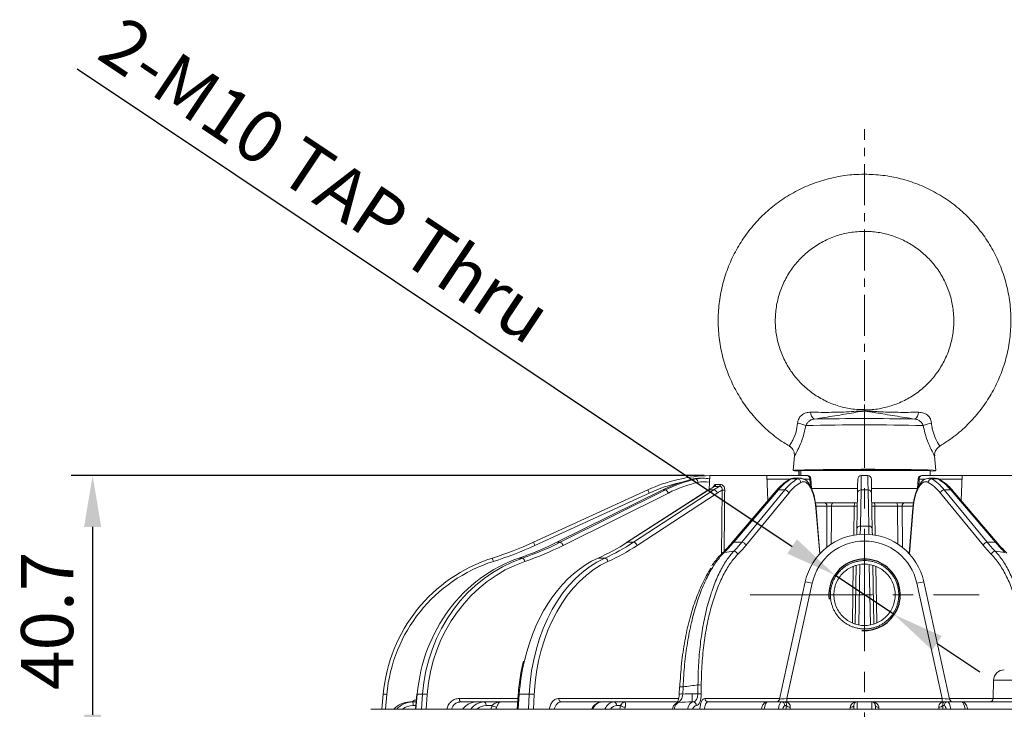
# Model space of a CAD drawing. Units: millimetres. Extents: x -2 to 1187, y -13 to 828.
# Drawn here: x 498 to 636, y 367 to 463 of the extents above; entities that cross this region are included whole.
import ezdxf

# ---------------------------------------------------------------- set-up
doc = ezdxf.new("R2010")
doc.units = ezdxf.units.MM
doc.header["$LTSCALE"] = 0.9
doc.linetypes.add('CENTER', pattern=[10.16, 6.35, -1.27, 1.27, -1.27])
doc.linetypes.add('CENTER2', pattern=[28.575, 19.05, -3.175, 3.175, -3.175])
doc.layers.add('1_Center', color=1, linetype='CENTER2', lineweight=18)
doc.layers.add('4_Thin', color=6, linetype='Continuous')
doc.layers.add('6_Dim', color=7, linetype='Continuous')
doc.styles.get("Standard").update_dxf_attribs({"font": 'txt', "width": 0.95, "height": 7.3})
doc.dimstyles.new('ISO-25', dxfattribs={"dimtxt": 2.5, "dimasz": 2.5, "dimexe": 1.25, "dimexo": 2, "dimtad": 1, "dimdec": 4, "dimdsep": 46, "dimtxsty": 'Standard', "dimcen": 0, "dimadec": 3, "dimazin": 2, "dimtfac": 1, "dimtdec": 4, "dimtmove": 0, "dimatfit": 3, "dimfxl": 1, "dimarcsym": 0})

# ---------------------------------------------------------------- blocks, each defined once
blk = doc.blocks.new('*D282')
at = {"layer": '6_Dim', "color": 132, "lineweight": -2}
for p, q in [((506.38, 456.57), (606.54, 389.7)), ((620.84, 380.15), (612.53, 385.7)), ((626.83, 376.15), (632.82, 372.16))]:
    blk.add_line(p, q, dxfattribs=at)
at = {"layer": '6_Dim', "color": 132}
for points in [[(607.21, 390.7), (605.87, 388.7), (612.53, 385.7)], [(627.5, 377.15), (626.17, 375.16), (620.84, 380.15)]]:
    blk.add_solid(points, dxfattribs=at)
at = {"layer": 'Defpoints', "color": 0}
for p in [(612.53, 385.7), (620.84, 380.15)]:
    blk.add_point(p, dxfattribs=at)
at = {"layer": '6_Dim', "color": 0, "insert": (540.69, 440.21), "char_height": 7.3, "attachment_point": 5, "rotation": 326.2728}
blk.add_mtext('2-M10 TAP Thru', dxfattribs=at)
blk = doc.blocks.new('*D286')
at = {"layer": '6_Dim', "color": 132, "lineweight": -2}
for p, q in [((594.21, 399.63), (505.57, 399.63)), ((508.57, 392.43), (508.57, 366.13)), ((571.65, 358.93), (505.57, 358.93))]:
    blk.add_line(p, q, dxfattribs=at)
at = {"layer": '6_Dim', "color": 132}
for points in [[(507.37, 392.43), (509.77, 392.43), (508.57, 399.63)], [(507.37, 366.13), (509.77, 366.13), (508.57, 358.93)]]:
    blk.add_solid(points, dxfattribs=at)
at = {"layer": 'Defpoints', "color": 0}
for p in [(599.01, 399.63), (508.57, 358.93), (576.45, 358.93)]:
    blk.add_point(p, dxfattribs=at)
at = {"layer": '6_Dim', "color": 0, "insert": (503.14, 379.28), "char_height": 7.3, "attachment_point": 5, "rotation": 90}
blk.add_mtext('40.7', dxfattribs=at)
blk = doc.blocks.new('*D293')
at = {"layer": '6_Dim', "color": 132, "lineweight": -2}
for p, q in [((637.53, 382.93), (784.97, 382.93)), ((781.97, 285.93), (781.97, 375.73)), ((744.33, 278.73), (784.97, 278.73))]:
    blk.add_line(p, q, dxfattribs=at)
at = {"layer": '6_Dim', "color": 132}
for points in [[(780.77, 375.73), (783.17, 375.73), (781.97, 382.93)], [(780.77, 285.93), (783.17, 285.93), (781.97, 278.73)]]:
    blk.add_solid(points, dxfattribs=at)
at = {"layer": 'Defpoints', "color": 0}
for p in [(632.73, 382.93), (781.97, 382.93), (739.53, 278.73)]:
    blk.add_point(p, dxfattribs=at)
at = {"layer": '6_Dim', "color": 0, "insert": (776.54, 330.83), "char_height": 7.3, "attachment_point": 5, "rotation": 90}
blk.add_mtext('104.2', dxfattribs=at)

msp = doc.modelspace()

# ---------------------------------------------------------------- linework, layer by layer
at = {"color": 7, "linetype": 'Continuous', "lineweight": 15}
for p, q in [((606.867, 402.396), (606.686, 400.328)), ((626.686, 400.328), (626.505, 402.397)), ((607.486, 400.327), (607.486, 399.627)), ((607.486, 400.327), (607.529, 400.327)), ((607.529, 400.327), (607.529, 399.627)), ((607.779, 400.327), (607.529, 400.327)), ((607.779, 400.327), (607.779, 399.627)), ((607.779, 400.327), (625.886, 400.327)), ((625.886, 399.627), (625.886, 400.327)), ((593.068, 399.15), (592.714, 399.15)), ((594.025, 399.259), (593.671, 399.259)), ((595.005, 399.627), (594.937, 397.67)), ((595.005, 399.627), (603.012, 399.627)), ((603.135, 396.112), (603.012, 399.627)), ((603.012, 399.627), (608.677, 399.627)), ((607.258, 399.15), (606.402, 399.15)), ((607.653, 399.259), (606.8, 399.259)), ((609.278, 397.81), (609.176, 399.165)), ((616.231, 399.627), (617.142, 399.627)), ((624.197, 399.165), (624.091, 397.752)), ((624.695, 399.627), (630.361, 399.627)), ((626.573, 399.259), (625.72, 399.259)), ((626.971, 399.15), (626.114, 399.15)), ((630.361, 399.627), (630.238, 396.112)), ((630.361, 399.627), (638.367, 399.627)), ((570.304, 390.285), (586.321, 397.627)), ((586.53, 397.181), (570.512, 389.84)), ((588.416, 397.621), (573.569, 390.279)), ((588.446, 397.627), (573.598, 390.285)), ((574.071, 390.285), (588.82, 397.627)), ((589.204, 397.181), (574.454, 389.84)), ((594.746, 397.593), (583.329, 390.251)), ((594.869, 397.627), (583.452, 390.285)), ((584.325, 390.285), (595.561, 397.627)), ((596.062, 397.181), (584.826, 389.84)), ((588.446, 397.627), (588.416, 397.621)), ((588.82, 397.627), (588.446, 397.627)), ((595.561, 397.627), (594.869, 397.627)), ((604.313, 397.496), (598.065, 390.155)), ((604.614, 397.627), (598.366, 390.285)), ((599.507, 390.285), (605.518, 397.627)), ((606.06, 397.181), (600.049, 389.84)), ((605.518, 397.627), (604.614, 397.627)), ((609.156, 397.827), (615.708, 397.827)), ((615.608, 392.105), (615.697, 397.181)), ((616.197, 397.627), (616.108, 392.551)), ((617.176, 397.627), (616.197, 397.627)), ((617.264, 392.551), (617.176, 397.627)), ((617.664, 397.827), (624.111, 397.827)), ((617.676, 397.181), (617.764, 392.105)), ((633.324, 389.84), (627.313, 397.181)), ((627.854, 397.627), (633.866, 390.285)), ((628.759, 397.627), (627.854, 397.627)), ((635.007, 390.285), (628.759, 397.627)), ((635.308, 390.155), (629.06, 397.496)), ((609.748, 395.827), (615.673, 395.827)), ((617.699, 395.827), (623.636, 395.827)), ((610.441, 388.694), (609.907, 395.082)), ((615.253, 395.341), (612.052, 395.341)), ((621.321, 395.341), (618.119, 395.341)), ((623.466, 395.082), (622.931, 388.694)), ((616.108, 392.551), (617.264, 392.551)), ((573.598, 390.285), (573.569, 390.279)), ((573.598, 390.285), (574.071, 390.285)), ((583.452, 390.285), (584.325, 390.285)), ((598.366, 390.285), (599.507, 390.285)), ((633.866, 390.285), (635.007, 390.285)), ((568.778, 388.069), (568.275, 388.069)), ((580.291, 388.069), (579.362, 388.069)), ((596.762, 388.768), (596.75, 388.756)), ((615.378, 378.888), (615.519, 386.995)), ((617.853, 386.995), (617.995, 378.888)), ((604.773, 368.32), (608.385, 384.752)), ((609.361, 384.555), (605.814, 368.419)), ((627.558, 368.419), (624.011, 384.555)), ((624.988, 384.752), (628.6, 368.32)), ((590.772, 370.042), (590.73, 369.023)), ((591.271, 370.047), (591.23, 369.029)), ((593.354, 369.065), (593.358, 370.31)), ((593.82, 370.292), (593.816, 369.047)), ((634.762, 370.967), (634.695, 368.414)), ((549.096, 366.896), (549.281, 369.012)), ((553.999, 369.012), (553.813, 366.896)), ((554.788, 369.012), (554.036, 369.012)), ((568.183, 369.006), (568.027, 366.896)), ((569.718, 369.012), (568.33, 369.012)), ((592.561, 369.065), (593.354, 369.065)), ((605.814, 368.419), (627.558, 368.419)), ((685.812, 366.896), (547.56, 366.896)), ((552.983, 367.927), (553.376, 367.927)), ((553.376, 367.927), (553.904, 367.927)), ((560.134, 367.927), (562.287, 367.927)), ((562.287, 367.927), (563.408, 367.927)), ((563.408, 367.927), (565.645, 367.927)), ((564.511, 367.436), (563.686, 367.436)), ((565.645, 367.927), (568.103, 367.927)), ((574.228, 367.927), (579.805, 367.927)), ((579.874, 367.927), (581.551, 367.927)), ((581.551, 367.927), (583.046, 367.927)), ((582.518, 367.436), (581.967, 367.436)), ((583.046, 367.927), (590.335, 367.927)), ((592.561, 367.927), (592.664, 367.927)), ((592.664, 367.927), (592.681, 367.927)), ((593.143, 367.436), (593.126, 367.436)), ((594.786, 367.927), (603.055, 367.927)), ((603.065, 367.927), (605.043, 367.927)), ((605.043, 367.927), (605.568, 367.927)), ((605.727, 367.436), (605.534, 367.436)), ((605.568, 367.927), (615.678, 367.927)), ((615.678, 367.927), (617.695, 367.927)), ((617.695, 367.927), (627.804, 367.927)), ((627.839, 367.436), (627.646, 367.436)), ((627.804, 367.927), (628.329, 367.927)), ((628.329, 367.927), (630.308, 367.927)), ((630.308, 367.927), (638.587, 367.927))]:
    msp.add_line(p, q, dxfattribs=at)
at = {"color": 8, "linetype": 'Continuous', "lineweight": 15}
for p, q in [((611.314, 400.327), (611.349, 400.338)), ((622.021, 400.339), (622.058, 400.327)), ((606.277, 399.136), (603.029, 399.136)), ((609.031, 399.136), (608.104, 399.136)), ((609.108, 398.105), (609.031, 399.136)), ((624.342, 399.136), (624.266, 398.124)), ((625.232, 399.136), (624.342, 399.136)), ((630.343, 399.136), (627.228, 399.136)), ((596.659, 388.627), (596.746, 397.599)), ((610.405, 388.655), (609.871, 395.049)), ((611.413, 395.336), (609.879, 395.336)), ((611.389, 389.565), (611.413, 395.336)), ((615.184, 391.224), (615.253, 395.341)), ((621.347, 389.954), (621.321, 395.341)), ((621.96, 395.336), (621.984, 389.565)), ((623.493, 395.336), (621.96, 395.336)), ((623.502, 395.049), (622.967, 388.655)), ((614.979, 378.996), (615.112, 386.914)), ((616.02, 387.095), (615.875, 378.789)), ((617.497, 378.789), (617.352, 387.095)), ((618.261, 386.914), (618.393, 378.996)), ((637.938, 370.967), (634.762, 370.967)), ((549.779, 368.978), (549.597, 366.896)), ((554.036, 369.012), (553.851, 366.896)), ((554.631, 366.896), (554.788, 369.012)), ((555.439, 368.978), (555.285, 366.896)), ((559.942, 368.419), (568.14, 368.419)), ((568.33, 369.012), (568.172, 366.896)), ((569.613, 366.896), (569.718, 369.012)), ((570.424, 368.978), (570.321, 366.896)), ((573.874, 368.419), (590.646, 368.419)), ((594.324, 368.419), (604.794, 368.419)), ((628.578, 368.419), (634.695, 368.419)), ((634.695, 368.414), (637.917, 368.414)), ((553.861, 367.436), (553.474, 367.436)), ((564.344, 366.896), (564.511, 367.436)), ((565.139, 367.191), (565.048, 366.896)), ((582.411, 366.896), (582.518, 367.436)), ((583.161, 367.191), (583.104, 366.896)), ((605.696, 366.896), (605.727, 367.436)), ((606.288, 367.191), (606.272, 366.896)), ((618.681, 367.191), (618.687, 366.896))]:
    msp.add_line(p, q, dxfattribs=at)
at = {"color": 7, "linetype": 'Continuous', "lineweight": 15, "flags": 128}
for points in [[(625.886, 400.259), (626.281, 400.278), (626.641, 400.311), (626.641, 400.344), (626.281, 400.377), (625.575, 400.407), (624.547, 400.435), (623.235, 400.459), (621.686, 400.479), (619.957, 400.492), (618.109, 400.5), (616.211, 400.502), (614.329, 400.497), (612.532, 400.486), (610.886, 400.47), (609.449, 400.448), (608.274, 400.422), (607.403, 400.392), (606.867, 400.361), (606.686, 400.327), (606.686, 400.327)], [(615.697, 397.181), (615.716, 398.26), (615.727, 398.916), (615.731, 399.136)], [(616.231, 399.627), (616.227, 399.402), (616.216, 398.731), (616.197, 397.627)], [(617.176, 397.627), (617.157, 398.731), (617.145, 399.402), (617.142, 399.627)], [(617.642, 399.136), (617.645, 398.916), (617.657, 398.26), (617.676, 397.181)], [(612.052, 395.341), (612.059, 395.436), (612.076, 395.528), (612.102, 395.612), (612.138, 395.686), (612.181, 395.746), (612.23, 395.791), (612.282, 395.818), (612.337, 395.827)], [(621.321, 395.341), (621.314, 395.436), (621.297, 395.528), (621.27, 395.612), (621.235, 395.686), (621.192, 395.746), (621.143, 395.791), (621.09, 395.818), (621.035, 395.827)], [(609.871, 395.049), (609.898, 395.066), (609.907, 395.081), (609.907, 395.082)], [(623.466, 395.082), (623.465, 395.081), (623.474, 395.066), (623.502, 395.049)], [(615.595, 391.357), (615.602, 391.714), (615.608, 392.105)], [(617.764, 392.105), (617.771, 391.714), (617.777, 391.357)], [(554.036, 369.012), (554.008, 369.013), (553.999, 369.012)], [(560.134, 367.927), (560.097, 367.937), (560.061, 367.965), (560.028, 368.01), (560, 368.071), (559.976, 368.145), (559.958, 368.23), (559.947, 368.322), (559.942, 368.419)], [(592.561, 369.065), (592.561, 368.84), (592.561, 368.625), (592.561, 368.429), (592.561, 368.257), (592.561, 368.117), (592.561, 368.013), (592.561, 367.949), (592.561, 367.927)], [(605.814, 368.419), (605.814, 368.322), (605.814, 368.23), (605.814, 368.145), (605.814, 368.071), (605.814, 368.01), (605.814, 367.965), (605.814, 367.937), (605.814, 367.927)], [(627.558, 368.419), (627.558, 368.322), (627.558, 368.23), (627.558, 368.145), (627.558, 368.071), (627.558, 368.01), (627.558, 367.965), (627.558, 367.937), (627.558, 367.927)], [(563.408, 367.927), (563.462, 367.918), (563.513, 367.89), (563.561, 367.845), (563.603, 367.784), (563.637, 367.71), (563.663, 367.625), (563.68, 367.533), (563.686, 367.436)], [(615.178, 367.436), (615.168, 367.388), (615.14, 367.342), (615.095, 367.299), (615.035, 367.262), (614.961, 367.232), (614.877, 367.209), (614.786, 367.195), (614.691, 367.191)], [(615.168, 366.896), (615.171, 367.059), (615.175, 367.266), (615.177, 367.393), (615.178, 367.436)], [(618.195, 367.436), (618.196, 367.393), (618.198, 367.266), (618.201, 367.059), (618.204, 366.896)], [(618.195, 367.436), (618.205, 367.388), (618.233, 367.342), (618.278, 367.299), (618.338, 367.262), (618.411, 367.232), (618.495, 367.209), (618.586, 367.195), (618.681, 367.191)]]:
    msp.add_lwpolyline(points, dxfattribs=at)
at = {"color": 8, "linetype": 'Continuous', "lineweight": 15, "flags": 128}
for points in [[(597.098, 397.594), (597.092, 396.994), (597.068, 394.596), (597.012, 389.027)], [(618.119, 395.341), (618.14, 394.134), (618.188, 391.224)], [(616.108, 392.551), (616.101, 392.117), (616.093, 391.556), (616.09, 391.407)], [(617.282, 391.407), (617.28, 391.556), (617.271, 392.117), (617.264, 392.551)], [(615.678, 367.927), (615.677, 367.876), (615.675, 367.724), (615.671, 367.475), (615.666, 367.139), (615.663, 366.896)], [(617.71, 366.896), (617.706, 367.139), (617.702, 367.475), (617.698, 367.724), (617.696, 367.876), (617.695, 367.927)]]:
    msp.add_lwpolyline(points, dxfattribs=at)
at = {"color": 7, "linetype": 'Continuous', "lineweight": 15}
for centre, radius, start, end in [((610.488, 408.581), 1.358, 183.74664, 230.32748), ((622.884, 408.581), 1.358, 309.6726, 356.25331), ((606.275, 401.297), 5.767, 67.65314, 79.63483), ((616.686, 42.752), 364.852, 88.8904, 91.1096), ((627.098, 401.297), 5.767, 100.36518, 112.34685), ((616.686, 36.712), 370.01, 88.72722, 91.27278), ((607.58, 406.062), 5.803, 261.14617, 269.07948), ((616.692, 258.737), 141.702, 87.84483, 92.16093), ((595.488, 377.627), 22, 91.25764, 114.62356), ((592.786, 398.655), 0.57, 1.46095, 60.24661), ((606.4, 398.736), 0.415, 89.72556, 118.60857), ((607.238, 398.627), 0.524, 4.71333, 87.74613), ((608.677, 399.127), 0.5, 4.27375, 90), ((608.591, 399.193), 0.443, 352.69926, 78.77554), ((616.231, 399.127), 0.5, 90, 179), ((617.142, 399.127), 0.5, 1, 90), ((624.695, 399.127), 0.5, 90, 175.72625), ((624.782, 399.193), 0.443, 101.22443, 187.30069), ((626.135, 398.627), 0.524, 92.25382, 175.28682), ((626.973, 398.736), 0.415, 61.39834, 90.27737), ((571.181, 390.28), 16.829, 24.20935, 25.88473), ((588.533, 396.992), 0.697, 15.76992, 65.67865), ((594.864, 397.407), 0.22, 88.56546, 122.28757), ((595.469, 397.019), 0.615, 15.31211, 81.3389), ((595.534, 398.389), 0.314, 300.0395, 359.43742), ((596.168, 398.357), 0.314, 310.22581, 5.29015), ((597.033, 405.053), 7.46, 267.79455, 270.50364), ((605.507, 397.062), 0.565, 12.19282, 88.88915), ((616.174, 397.149), 0.478, 87.25219, 176.19755), ((617.199, 397.149), 0.478, 3.80237, 92.74785), ((627.865, 397.062), 0.565, 91.11086, 167.80729), ((628.771, 397.242), 0.385, 41.35777, 91.77784), ((610.973, 395.393), 0.443, 352.6994, 78.77465), ((616.003, 395.456), 0.759, 150.69458, 188.75494), ((617.369, 395.456), 0.759, 351.24499, 29.30551), ((622.4, 395.393), 0.443, 101.2254, 187.30053), ((616.085, 392.073), 0.478, 87.25132, 176.19842), ((617.287, 392.073), 0.478, 3.80139, 92.74883), ((549.471, 435.739), 50, 287.56335, 294.62356), ((555.169, 382.942), 16.822, 24.20861, 25.8847), ((573.783, 389.65), 0.697, 15.76951, 65.67933), ((583.446, 390.067), 0.219, 88.44371, 122.40888), ((584.233, 389.677), 0.615, 15.31081, 81.34038), ((599.496, 389.72), 0.565, 12.19198, 88.88989), ((616.686, 382.927), 8.5, 12.3968, 167.6032), ((616.686, 382.945), 7.5, 12.3968, 167.6032), ((633.877, 389.72), 0.565, 91.10994, 167.80812), ((549.471, 435.747), 50.5, 287.56335, 294.62356), ((598.359, 388.469), 0.553, 9.82686, 88.45997), ((635.013, 388.469), 0.553, 91.53998, 170.17319), ((571.198, 367.095), 22, 107.56335, 175), ((571.198, 367.104), 21.5, 107.56335, 175), ((542.522, 380.706), 23.235, 17.26399, 18.47648), ((568.492, 387.517), 0.622, 7.83092, 62.66635), ((580.196, 387.516), 0.561, 8.73343, 80.30688), ((605.982, 370.336), 14.615, 76.63017, 80.53708), ((627.391, 370.336), 14.616, 99.46295, 103.36977), ((636.261, 370.927), 1.5, 90, 178.5), ((593.408, 365.513), 4.796, 85.07563, 90.59903), ((549.029, 361.834), 7.183, 84.00644, 87.98998), ((554.77, 362.572), 6.44, 84.03484, 89.84182), ((569.795, 363.401), 5.612, 83.56372, 90.78259), ((574.314, 368.362), 0.443, 172.69999, 258.77384), ((593.404, 364.272), 4.793, 85.07354, 90.60116), ((594.805, 368.408), 0.481, 178.77102, 267.6948), ((604.284, 368.427), 0.5, 270, 347.6032), ((629.088, 368.427), 0.5, 192.3968, 270), ((634.195, 368.427), 0.5, 270, 358.5), ((547.56, 366.396), 0.5, 90, 91.78137), ((552.774, 367.553), 0.709, 350.54315, 31.91481), ((565.287, 368.496), 1.314, 233.76959, 263.50231), ((581.506, 367.468), 0.462, 356.09695, 84.37321), ((583.168, 368.172), 0.982, 228.56619, 269.64409), ((592.644, 367.447), 0.481, 358.76923, 87.69692), ((592.662, 367.447), 0.481, 358.77003, 87.69658), ((605.039, 367.432), 0.495, 0.43624, 89.45275), ((606.218, 367.793), 0.606, 216.01895, 276.68505), ((615.678, 367.427), 0.5, 90, 179), ((617.695, 367.427), 0.5, 1, 90), ((627.155, 367.793), 0.606, 263.31498, 323.98103), ((628.334, 367.432), 0.495, 90.54717, 179.56389)]:
    msp.add_arc(centre, radius, start, end, dxfattribs=at)
at = {"color": 8, "linetype": 'Continuous', "lineweight": 15}
for centre, radius, start, end in [((595.488, 377.636), 21.5, 102.29993, 114.62356), ((609.019, 399.577), 0.441, 271.47509, 290.77526), ((624.353, 399.577), 0.441, 249.21159, 268.5322), ((604.601, 397.245), 0.382, 88.02986, 138.83438), ((598.353, 389.902), 0.383, 88.09625, 138.69083), ((635.018, 389.898), 0.388, 41.74321, 91.6058), ((597.034, 388.479), 0.397, 88.92266, 133.19155), ((591.043, 368.258), 1.804, 82.71322, 98.63679), ((568.276, 368.566), 0.45, 83.18799, 101.95157), ((591.001, 367.206), 1.838, 82.83596, 98.45946)]:
    msp.add_arc(centre, radius, start, end, dxfattribs=at)
at = {"color": 7, "linetype": 'Continuous', "lineweight": 15}
for centre, major_axis, ratio, start_param, end_param in [((596.784, 377.627), (0.978, 21.981), 0.9236112, 0.2497393, 0.4708402), ((597.419, 377.627), (-0.978, 21.981), 0.9236112, 0.1675835, 0.3886844), ((597.611, 377.636), (-0.978, 21.481), 0.9235986, 0.1666332, 0.3877341), ((593.641, 394.259), (0.205, 4.996), 0.9236519, 0.0378444, 0.2465058), ((594.055, 394.259), (-0.205, 4.996), 0.9236519, 6.0353102, 6.4540023), ((607.807, 377.627), (0.406, 21.999), 0.3825721, 0.2157247, 0.4368256), ((609.341, 377.627), (-0.406, 21.999), 0.3825721, 0.2015981, 0.422699), ((609.803, 377.636), (-0.406, 21.499), 0.3825669, 0.201434, 0.4225349), ((606.727, 394.259), (0.085, 5), 0.382589, 0.0065051, 0.2151665), ((607.726, 394.259), (-0.085, 5), 0.382589, 6.1924542, 6.2766802), ((608.187, 394.267), (-0.085, 4.5), 0.3825669, 4.8796945, 6.4846193), ((625.185, 394.267), (0.085, 4.5), 0.3825669, 6.0817513, 7.6866761), ((623.569, 377.636), (0.406, 21.499), 0.3825669, 5.8606504, 6.0817513), ((624.031, 377.627), (0.406, 21.999), 0.3825721, 5.8604863, 6.0815872), ((625.566, 377.627), (-0.406, 21.999), 0.3825721, 5.8463597, 6.0674606), ((601.109, 377.627), (0.531, 21.997), 0.7069011, 0.3898122, 0.4468091), ((602.284, 377.627), (-0.531, 21.997), 0.7069011, 0.3557186, 0.4127155), ((602.638, 377.636), (-0.53, 21.497), 0.7068915, 0.3630065, 0.4123196), ((554.658, 435.739), (2.297, 49.955), 0.923593, 3.4905772, 3.6138011), ((554.517, 435.739), (-2.297, 49.955), 0.923593, 3.4056848, 3.5289088), ((569.288, 435.739), (1.246, 49.992), 0.7068871, 3.4657478, 3.5889718), ((569.028, 435.739), (-1.246, 49.992), 0.7068871, 3.4305141, 3.5537381), ((591.134, 435.739), (0.954, 49.999), 0.3825645, 3.5049953, 3.5786546), ((590.794, 435.739), (-0.954, 49.999), 0.3825645, 3.4986816, 3.5640553), ((642.578, 435.739), (0.954, 49.999), 0.3825645, 2.71913, 2.7845038), ((642.239, 435.739), (-0.954, 49.999), 0.3825645, 2.7045307, 2.77819), ((554.708, 435.747), (-2.297, 50.455), 0.9235986, 3.4061028, 3.5293268), ((569.381, 435.747), (-1.246, 50.492), 0.7068915, 3.4306883, 3.5539123), ((527.638, 435.739), (175.487, -2.746), 0.2844914, 5.123433, 5.1317186), ((591.256, 435.747), (-0.954, 50.499), 0.3825669, 3.4987538, 3.5641275), ((642.116, 435.747), (0.954, 50.499), 0.3825669, 2.7190578, 2.7844315), ((705.734, 435.739), (175.487, 2.746), 0.2844914, 4.2930594, 4.301345), ((574.272, 367.095), (0.978, 21.981), 0.9236112, 0.3476162, 1.5246077), ((575.048, 367.095), (-0.978, 21.981), 0.9236112, 0.2654605, 1.442452), ((575.24, 367.104), (-0.978, 21.481), 0.9235986, 0.2645102, 1.4415017), ((583.804, 367.095), (0.531, 21.997), 0.7069011, 0.3235851, 1.2837273), ((585.238, 367.095), (-0.531, 21.997), 0.7069011, 0.2894915, 1.4664831), ((585.592, 367.104), (-0.53, 21.497), 0.7068915, 0.2890957, 1.4660872), ((527.638, 436.785), (183.127, -3.963), 0.3816357, 5.0755168, 5.0876935), ((593.029, 365.365), (9.68, -0.209), 0.3816357, 1.6274348, 1.7659695), ((592.649, 369.127), (-0.049, 1.2), 0.5861625, 3.1176826, 4.6361191), ((593.111, 369.136), (-0.039, 1.7), 0.4140352, 3.1321512, 4.6505877), ((605.82, 368.427), (1.047, 0.107), 0.0076871, 3.139058, 4.7061076), ((627.553, 368.427), (1.047, -0.107), 0.0076871, 4.7186703, 6.28572), ((552.974, 364.927), (0.222, 2.992), 0.9805789, 0.0725972, 0.9276932), ((553.385, 364.927), (-0.222, 2.992), 0.9805789, 6.2105882, 7.0656842), ((562.263, 364.927), (0.078, 2.999), 0.8312938, 0.0217511, 0.8768472), ((563.432, 364.927), (-0.078, 2.999), 0.8312938, 6.2614342, 7.1165302), ((593.029, 365.427), (9.221, -0.137), 0.2707084, 1.6256061, 1.8420651)]:
    msp.add_ellipse(centre, major_axis=major_axis, ratio=ratio, start_param=start_param, end_param=end_param, dxfattribs=at)
at = {"color": 8, "linetype": 'Continuous', "lineweight": 15}
for centre, major_axis, ratio, start_param, end_param in [((594.246, 394.267), (-0.205, 4.496), 0.9235986, 6.0582965, 6.4498185), ((607.726, 394.259), (-0.085, 5), 0.382589, 6.2766802, 6.4853416), ((625.647, 394.259), (0.085, 5), 0.382589, 6.0810291, 6.2779819), ((626.645, 394.259), (-0.085, 5), 0.382589, 6.0680188, 6.2766802), ((583.804, 367.095), (0.531, 21.997), 0.7069011, 1.2837273, 1.5005767), ((553.482, 364.936), (-0.221, 2.491), 0.9804888, 6.1963434, 6.8662418), ((563.71, 364.936), (-0.078, 2.499), 0.8312165, 6.2570936, 6.926992), ((579.838, 364.927), (0.052, 3), 0.5554527, 0.009716, 0.864812), ((581.588, 364.927), (-0.052, 3), 0.5554527, 6.2734693, 7.1285654), ((582.003, 364.936), (-0.052, 2.5), 0.555401, 6.2715279, 6.9414262), ((590.768, 365.427), (0.038, 2.5), 0.3826088, 0.2222418, 0.9487672), ((592.696, 365.427), (-0.038, 2.5), 0.3826088, 6.2774026, 7.2203871), ((593.158, 365.436), (-0.038, 2), 0.3825669, 6.2759579, 7.028643), ((603.022, 364.927), (0.044, 3), 0.1950491, 0.0028927, 0.8579887), ((605.086, 364.927), (-0.044, 3), 0.1950491, 6.2802926, 7.1353886), ((605.576, 364.936), (-0.044, 2.5), 0.1950309, 6.2797144, 6.9496128), ((627.796, 364.936), (0.044, 2.5), 0.1950309, 5.6167579, 6.2866562), ((628.287, 364.927), (0.044, 3), 0.1950491, 5.430982, 6.286078), ((630.351, 364.927), (-0.044, 3), 0.1950491, 5.4251966, 6.2802926)]:
    msp.add_ellipse(centre, major_axis=major_axis, ratio=ratio, start_param=start_param, end_param=end_param, dxfattribs=at)
at = {"color": 7, "linetype": 'Continuous', "lineweight": 15}
for points, knots in [([(616.686, 441.822), (616.19, 441.811), (614.846, 441.782), (612.667, 441.475), (610.202, 440.826), (607.835, 439.871), (605.605, 438.632), (603.546, 437.126), (601.689, 435.376), (600.064, 433.41), (598.694, 431.258), (597.602, 428.953), (596.804, 426.53), (596.312, 424.027), (596.134, 421.482), (596.273, 418.935), (596.726, 416.425), (597.487, 413.99), (598.544, 411.668), (599.881, 409.496), (601.474, 407.501), (603.312, 405.738), (604.888, 404.487), (605.895, 403.925), (606.161, 403.777)], [0, 0, 0, 0, 0.02793015, 0.07565852, 0.12340711, 0.17115565, 0.21890398, 0.2666524, 0.31440044, 0.36214839, 0.40989599, 0.4576435, 0.50539062, 0.55313794, 0.60088486, 0.6486316, 0.69637835, 0.74412505, 0.79187191, 0.83961888, 0.88736591, 0.93511319, 0.98286057, 1, 1, 1, 1]), ([(627.228, 403.755), (627.901, 404.186), (629.29, 405.075), (631.161, 406.741), (632.86, 408.642), (634.306, 410.744), (635.481, 413.008), (636.367, 415.401), (636.949, 417.884), (637.219, 420.421), (637.173, 422.971), (636.811, 425.496), (636.139, 427.957), (635.167, 430.316), (633.911, 432.536), (632.389, 434.583), (630.625, 436.426), (628.646, 438.037), (626.483, 439.389), (624.17, 440.465), (621.74, 441.24), (619.233, 441.73), (617.535, 441.791), (616.686, 441.822)], [0, 0, 0, 0, 0.0449624, 0.0927145, 0.1404663, 0.188218, 0.2359693, 0.2837205, 0.3314715, 0.3792224, 0.4269731, 0.4747237, 0.5224744, 0.570225, 0.6179759, 0.6657267, 0.7134778, 0.761229, 0.8089805, 0.8567323, 0.9044842, 0.9522363, 1, 1, 1, 1]), ([(616.687, 408.859), (616.214, 408.862), (615.077, 408.868), (613.306, 409.245), (611.433, 409.924), (609.693, 410.902), (608.13, 412.141), (606.782, 413.613), (605.685, 415.28), (604.866, 417.099), (604.346, 419.025), (604.137, 421.009), (604.246, 423.001), (604.669, 424.951), (605.396, 426.809), (606.408, 428.528), (607.679, 430.066), (609.179, 431.382), (610.868, 432.446), (612.704, 433.222), (614.659, 433.726), (616.004, 433.79), (616.686, 433.822)], [0, 0, 0, 0, 0.0361399, 0.08679, 0.1374401, 0.1880906, 0.2387416, 0.2893934, 0.3400457, 0.3906989, 0.4413528, 0.4920074, 0.5426626, 0.5933175, 0.6439723, 0.694627, 0.7452808, 0.7959339, 0.8465865, 0.8972381, 0.9478891, 1, 1, 1, 1]), ([(616.686, 433.822), (616.989, 433.815), (617.953, 433.794), (619.569, 433.537), (621.467, 432.929), (623.246, 432.024), (624.859, 430.85), (626.266, 429.435), (627.43, 427.815), (628.323, 426.031), (628.922, 424.128), (629.212, 422.154), (629.185, 420.159), (628.842, 418.193), (628.193, 416.307), (627.252, 414.548), (626.044, 412.959), (624.6, 411.582), (622.956, 410.453), (621.154, 409.592), (619.239, 409.051), (617.729, 408.807), (616.877, 408.85), (616.687, 408.859)], [0, 0, 0, 0, 0.0231378, 0.0737455, 0.1243953, 0.1750453, 0.2256957, 0.276347, 0.3269991, 0.3776518, 0.4283053, 0.4789592, 0.5296139, 0.5802686, 0.6309234, 0.6815778, 0.7322315, 0.7828847, 0.833537, 0.8841886, 0.9348394, 0.9854897, 1, 1, 1, 1]), ([(607.312, 406.97), (607.341, 407.145), (607.376, 407.363), (607.549, 407.736), (607.709, 407.948), (608.033, 408.227), (608.261, 408.345), (608.682, 408.472), (608.914, 408.482), (609.133, 408.492)], [0, 0, 0, 0, 0.1998283, 0.2478186, 0.4635373, 0.4903782, 0.7349314, 0.748816, 1, 1, 1, 1]), ([(609.133, 408.492), (610.106, 408.483), (612.055, 408.463), (614.387, 408.531), (615.859, 408.648), (616.567, 408.677), (617.11, 408.672), (617.771, 408.622), (619.238, 408.528), (621.353, 408.461), (623.278, 408.482), (624.24, 408.492)], [0, 0, 0, 0, 0.188741, 0.3778278, 0.4706942, 0.4940159, 0.5132828, 0.571639, 0.6271383, 0.813733, 1, 1, 1, 1]), ([(623.752, 407.536), (622.8, 407.682), (620.869, 407.98), (618.88, 408.324), (617.567, 408.536), (617.066, 408.622), (616.709, 408.634), (616.531, 408.631), (615.986, 408.581), (614.752, 408.353), (612.554, 407.993), (610.606, 407.689), (609.621, 407.536)], [0, 0, 0, 0, 0.1894387, 0.3842659, 0.4382057, 0.4898956, 0.5012072, 0.5044803, 0.5231401, 0.6108559, 0.8032041, 1, 1, 1, 1]), ([(624.24, 408.492), (624.495, 408.476), (624.924, 408.45), (625.356, 408.213), (625.659, 407.953), (625.825, 407.73), (625.995, 407.37), (626.031, 407.148), (626.06, 406.97)], [0, 0, 0, 0, 0.291924, 0.4911328, 0.552534, 0.7470429, 0.7973625, 1, 1, 1, 1]), ([(609.621, 407.536), (609.5, 407.512), (609.246, 407.464), (608.905, 407.26), (608.621, 406.975), (608.519, 406.745), (608.468, 406.631)], [0, 0, 0, 0, 0.23553045, 0.49410073, 0.74846494, 1, 1, 1, 1]), ([(624.905, 406.631), (624.865, 406.724), (624.775, 406.934), (624.522, 407.216), (624.17, 407.45), (623.893, 407.507), (623.752, 407.536)], [0, 0, 0, 0, 0.2050169, 0.4616859, 0.724785, 1, 1, 1, 1]), ([(606.14, 403.728), (606.177, 403.711), (606.382, 403.62), (606.625, 403.318), (606.814, 402.916), (606.876, 402.605), (606.862, 402.441), (606.859, 402.395)], [0, 0, 0, 0, 0.07720612, 0.4184825, 0.6878226, 0.9134255, 1, 1, 1, 1]), ([(626.515, 402.4), (626.511, 402.425), (626.482, 402.615), (626.578, 402.986), (626.82, 403.445), (627.101, 403.646), (627.241, 403.746)], [0, 0, 0, 0, 0.0490451, 0.3647677, 0.6834316, 1, 1, 1, 1]), ([(606.201, 399.1), (606.036, 399.001), (605.519, 398.694), (604.889, 398.148), (604.441, 397.641), (604.313, 397.496)], [0, 0, 0, 0, 0.25052882, 0.78630445, 1, 1, 1, 1]), ([(606.998, 399.223), (606.969, 399.234), (606.759, 399.315), (606.464, 399.23), (606.246, 399.122), (606.201, 399.1)], [0, 0, 0, 0, 0.1109401, 0.8184695, 1, 1, 1, 1]), ([(607.898, 399.206), (607.851, 399.224), (607.622, 399.313), (607.343, 399.241), (607.155, 399.148), (607.142, 399.141)], [0, 0, 0, 0, 0.1946383, 0.9423721, 1, 1, 1, 1]), ([(609.907, 395.082), (609.886, 395.293), (609.824, 395.911), (609.628, 396.873), (609.289, 397.868), (608.855, 398.604), (608.395, 399.078), (608.039, 399.17), (607.898, 399.206)], [0, 0, 0, 0, 0.10282731, 0.29999887, 0.49944599, 0.70336191, 0.88291842, 1, 1, 1, 1]), ([(625.755, 399.224), (625.604, 399.225), (625.251, 399.226), (624.769, 398.879), (624.32, 398.318), (623.932, 397.486), (623.641, 396.44), (623.511, 395.597), (623.471, 395.146), (623.466, 395.082)], [0, 0, 0, 0, 0.11239416, 0.261785, 0.42472282, 0.61025573, 0.79746417, 0.97108559, 1, 1, 1, 1]), ([(627.172, 399.1), (627.045, 399.166), (626.853, 399.265), (626.646, 399.232), (626.576, 399.221)], [0, 0, 0, 0, 0.6605272, 1, 1, 1, 1]), ([(629.06, 397.496), (628.91, 397.664), (628.431, 398.202), (627.798, 398.732), (627.304, 399.022), (627.172, 399.1)], [0, 0, 0, 0, 0.2496118, 0.7994539, 1, 1, 1, 1]), ([(595.691, 398.117), (595.668, 398.118), (595.635, 398.121), (595.604, 398.098), (595.595, 398.091)], [0, 0, 0, 0, 0.6805694, 1, 1, 1, 1]), ([(596.746, 397.599), (596.756, 397.666), (596.756, 397.734), (596.732, 397.862), (596.708, 397.923), (596.636, 398.022), (596.589, 398.062), (596.484, 398.111), (596.428, 398.121), (596.371, 398.117)], [0, 0, 0, 0, 0.25, 0.25, 0.5, 0.5, 0.75, 0.75, 1, 1, 1, 1]), ([(596.481, 398.386), (596.562, 398.39), (596.644, 398.372), (596.798, 398.293), (596.869, 398.231), (596.984, 398.081), (597.028, 397.991), (597.086, 397.799), (597.1, 397.697), (597.098, 397.594)], [0, 0, 0, 0, 0.25, 0.25, 0.5, 0.5, 0.75, 0.75, 1, 1, 1, 1]), ([(612.052, 395.341), (611.956, 395.342), (611.838, 395.342), (611.606, 395.341), (611.496, 395.339), (611.413, 395.336)], [0, 0, 0, 0, 0.5, 0.5, 1, 1, 1, 1]), ([(615.665, 395.336), (615.665, 395.339), (615.623, 395.341), (615.474, 395.342), (615.369, 395.342), (615.253, 395.341)], [0, 0, 0, 0, 0.5, 0.5, 1, 1, 1, 1]), ([(618.119, 395.341), (618.004, 395.342), (617.899, 395.342), (617.749, 395.341), (617.708, 395.339), (617.708, 395.336)], [0, 0, 0, 0, 0.5, 0.5, 1, 1, 1, 1]), ([(621.96, 395.336), (621.877, 395.339), (621.767, 395.341), (621.534, 395.342), (621.417, 395.342), (621.321, 395.341)], [0, 0, 0, 0, 0.5, 0.5, 1, 1, 1, 1]), ([(593.358, 370.31), (593.357, 371.357), (593.39, 372.401), (593.516, 374.427), (593.609, 375.414), (593.791, 376.856), (593.859, 377.33), (594.009, 378.266), (594.091, 378.73), (594.358, 380.089), (594.559, 380.946), (595.005, 382.565), (595.25, 383.329), (595.783, 384.764), (596.072, 385.438), (596.68, 386.666), (597.002, 387.224), (597.669, 388.214), (598.016, 388.649), (598.374, 389.022)], [0, 0, 0, 0, 0.125, 0.125, 0.25, 0.25, 0.3125, 0.3125, 0.375, 0.375, 0.5, 0.5, 0.625, 0.625, 0.75, 0.75, 0.875, 0.875, 1, 1, 1, 1]), ([(598.065, 390.155), (597.957, 390.03), (597.527, 389.531), (597.09, 389.095), (596.762, 388.768)], [0, 0, 0, 0, 0.2500759, 1, 1, 1, 1]), ([(634.998, 389.022), (635.356, 388.649), (635.702, 388.216), (636.369, 387.227), (636.69, 386.669), (637.294, 385.453), (637.578, 384.792), (637.978, 383.72), (638.106, 383.349), (638.354, 382.579), (638.473, 382.18), (638.812, 380.955), (639.013, 380.1), (639.277, 378.757), (639.358, 378.299), (639.509, 377.363), (639.578, 376.883), (639.763, 375.422), (639.858, 374.417), (639.983, 372.385), (640.015, 371.354), (640.015, 370.31)], [0, 0, 0, 0, 0.125, 0.125, 0.25, 0.25, 0.375, 0.375, 0.4375, 0.4375, 0.5, 0.5, 0.625, 0.625, 0.6875, 0.6875, 0.75, 0.75, 0.875, 0.875, 1, 1, 1, 1]), ([(636.611, 388.768), (636.501, 388.874), (636.063, 389.299), (635.632, 389.788), (635.308, 390.155)], [0, 0, 0, 0, 0.2499671, 1, 1, 1, 1]), ([(597.041, 388.875), (596.665, 388.506), (596.299, 388.074), (595.766, 387.333), (595.591, 387.07), (595.247, 386.515), (595.079, 386.224), (594.588, 385.31), (594.276, 384.647), (593.833, 383.571), (593.689, 383.199), (593.41, 382.425), (593.275, 382.024), (592.888, 380.793), (592.653, 379.933), (592.336, 378.58), (592.236, 378.119), (592.048, 377.175), (591.961, 376.692), (591.718, 375.218), (591.585, 374.203), (591.381, 372.149), (591.31, 371.106), (591.271, 370.047)], [0, 0, 0, 0, 0.125, 0.125, 0.1875, 0.1875, 0.25, 0.25, 0.375, 0.375, 0.4375, 0.4375, 0.5, 0.5, 0.625, 0.625, 0.6875, 0.6875, 0.75, 0.75, 0.875, 0.875, 1, 1, 1, 1]), ([(598.904, 388.563), (598.544, 388.198), (598.197, 387.774), (597.531, 386.815), (597.212, 386.279), (596.753, 385.387), (596.604, 385.075), (596.313, 384.421), (596.172, 384.081), (595.767, 383.03), (595.518, 382.284), (595.064, 380.702), (594.859, 379.865), (594.586, 378.536), (594.501, 378.083), (594.347, 377.167), (594.277, 376.703), (594.089, 375.291), (593.992, 374.325), (593.859, 372.342), (593.822, 371.318), (593.82, 370.292)], [0, 0, 0, 0, 0.125, 0.125, 0.25, 0.25, 0.3125, 0.3125, 0.375, 0.375, 0.5, 0.5, 0.625, 0.625, 0.6875, 0.6875, 0.75, 0.75, 0.875, 0.875, 1, 1, 1, 1]), ([(596.77, 388.732), (596.594, 388.574), (596.075, 388.106), (595.602, 387.433), (595.289, 386.988)], [0, 0, 0, 0, 0.3377329, 1, 1, 1, 1]), ([(616.686, 378.144), (616.53, 378.144), (616.216, 378.16), (615.75, 378.229), (615.293, 378.343), (614.85, 378.502), (614.424, 378.703), (614.02, 378.946), (613.642, 379.226), (613.293, 379.542), (612.977, 379.891), (612.696, 380.27), (612.454, 380.674), (612.252, 381.099), (612.094, 381.543), (611.979, 382), (611.91, 382.466), (611.887, 382.936), (611.91, 383.406), (611.979, 383.872), (612.094, 384.329), (612.252, 384.772), (612.454, 385.198), (612.696, 385.602), (612.977, 385.98), (613.293, 386.329), (613.642, 386.646), (614.02, 386.926), (614.424, 387.168), (614.85, 387.37), (615.293, 387.528), (615.75, 387.643), (616.216, 387.712), (616.686, 387.735), (617.157, 387.712), (617.623, 387.643), (618.079, 387.528), (618.523, 387.37), (618.949, 387.168), (619.353, 386.926), (619.731, 386.646), (620.08, 386.329), (620.396, 385.98), (620.677, 385.602), (620.919, 385.198), (621.12, 384.772), (621.279, 384.329), (621.393, 383.872), (621.462, 383.406), (621.486, 382.936), (621.462, 382.466), (621.393, 382), (621.279, 381.543), (621.12, 381.099), (620.919, 380.674), (620.677, 380.27), (620.396, 379.891), (620.08, 379.542), (619.731, 379.226), (619.353, 378.946), (618.949, 378.703), (618.523, 378.502), (618.079, 378.343), (617.623, 378.229), (617.234, 378.171), (616.922, 378.148), (616.765, 378.144), (616.686, 378.144)], [0, 0, 0, 0, 0.0156237, 0.0312475, 0.0468714, 0.0624954, 0.0781196, 0.093744, 0.1093685, 0.1249933, 0.1406184, 0.1562437, 0.1718691, 0.1874948, 0.2031207, 0.2187466, 0.2343727, 0.2499988, 0.2656249, 0.281251, 0.296877, 0.3125028, 0.3281285, 0.343754, 0.3593793, 0.3750043, 0.3906291, 0.4062537, 0.4218781, 0.4375022, 0.4531262, 0.4687501, 0.4843739, 0.4999976, 0.5156214, 0.5312452, 0.5468691, 0.5624931, 0.5781172, 0.5937416, 0.6093662, 0.624991, 0.640616, 0.6562413, 0.6718668, 0.6874925, 0.7031183, 0.7187443, 0.7343704, 0.7499965, 0.7656226, 0.7812486, 0.7968746, 0.8125005, 0.8281261, 0.8437516, 0.8593769, 0.875002, 0.8906268, 0.9062513, 0.9218757, 0.9374999, 0.9531239, 0.9687478, 0.9843716, 0.9921858, 1, 1, 1, 1]), ([(639.553, 370.292), (639.55, 371.316), (639.515, 372.32), (639.383, 374.293), (639.287, 375.262), (639.097, 376.688), (639.027, 377.159), (638.873, 378.075), (638.789, 378.523), (638.52, 379.837), (638.316, 380.674), (637.973, 381.871), (637.852, 382.262), (637.601, 383.015), (637.471, 383.378), (637.067, 384.426), (636.78, 385.072), (636.171, 386.261), (635.847, 386.807), (635.176, 387.774), (634.828, 388.199), (634.468, 388.563)], [0, 0, 0, 0, 0.125, 0.125, 0.25, 0.25, 0.3125, 0.3125, 0.375, 0.375, 0.5, 0.5, 0.5625, 0.5625, 0.625, 0.625, 0.75, 0.75, 0.875, 0.875, 1, 1, 1, 1]), ([(590.81, 370.03), (590.877, 371.134), (591.012, 373.342), (591.484, 376.505), (592.133, 379.439), (592.962, 382.171), (593.972, 384.539), (594.734, 386.076), (595.174, 386.61), (595.196, 386.637)], [0, 0, 0, 0, 0.1616337, 0.3233369, 0.4844373, 0.6455987, 0.8182555, 0.990957, 1, 1, 1, 1]), ([(616.686, 378.627), (617.25, 378.627), (618.09, 378.796), (619.085, 379.326), (619.732, 379.854), (620.277, 380.511), (620.681, 381.258), (620.931, 382.083), (621.014, 382.927), (620.931, 383.772), (620.681, 384.597), (620.277, 385.344), (619.732, 386.001), (619.085, 386.529), (618.09, 387.059), (616.686, 387.34), (615.282, 387.059), (614.287, 386.529), (613.641, 386.001), (613.096, 385.344), (612.692, 384.597), (612.442, 383.772), (612.359, 382.927), (612.442, 382.083), (612.692, 381.258), (613.096, 380.511), (613.641, 379.854), (614.287, 379.326), (615.282, 378.796), (616.123, 378.627), (616.686, 378.627)], [0, 0, 0, 0, 0.06226881, 0.0928703, 0.12484201, 0.15459771, 0.18741907, 0.21870931, 0.25, 0.28129068, 0.31258093, 0.34540052, 0.37515799, 0.40712789, 0.43773119, 0.5, 0.56226881, 0.5928703, 0.62484201, 0.65459771, 0.68741907, 0.71870931, 0.75, 0.78129068, 0.81258093, 0.84540052, 0.87515799, 0.90712789, 0.93773119, 1, 1, 1, 1]), ([(568.915, 373.625), (568.805, 373.175), (568.49, 371.888), (568.291, 370.324), (568.201, 369.227), (568.183, 369.006)], [0, 0, 0, 0, 0.3004454, 0.8586287, 1, 1, 1, 1]), ([(590.729, 369.023), (590.729, 369.007), (590.727, 368.836), (590.681, 368.514), (590.576, 368.126), (590.462, 367.882), (590.37, 367.809), (590.392, 367.817), (590.396, 367.818)], [0, 0, 0, 0, 0.0255615, 0.2581853, 0.5009857, 0.7498114, 0.9603633, 1, 1, 1, 1]), ([(591.23, 369.029), (591.207, 368.736), (591.121, 368.467), (590.946, 368.166), (590.881, 368.082), (590.742, 367.949), (590.669, 367.9), (590.594, 367.869)], [0, 0, 0, 0, 0.5, 0.5, 0.75, 0.75, 1, 1, 1, 1]), ([(564.511, 367.436), (564.61, 367.538), (564.706, 367.615), (564.897, 367.739), (564.991, 367.786), (565.179, 367.859), (565.272, 367.885), (565.459, 367.919), (565.552, 367.927), (565.645, 367.927)], [0, 0, 0, 0, 0.25, 0.25, 0.5, 0.5, 0.75, 0.75, 1, 1, 1, 1]), ([(565.139, 367.191), (565.171, 367.259), (565.201, 367.321), (565.255, 367.437), (565.281, 367.491), (565.352, 367.633), (565.394, 367.707), (565.471, 367.821), (565.507, 367.861), (565.577, 367.914), (565.611, 367.927), (565.645, 367.927)], [0, 0, 0, 0, 0.125, 0.125, 0.25, 0.25, 0.5, 0.5, 0.75, 0.75, 1, 1, 1, 1]), ([(579.874, 367.927), (579.734, 367.914), (579.386, 367.881), (578.896, 367.551), (578.557, 367.198), (578.444, 366.924), (578.433, 366.896)], [0, 0, 0, 0, 0.2370439, 0.589289, 0.9579022, 1, 1, 1, 1]), ([(582.518, 367.436), (582.584, 367.538), (582.634, 367.615), (582.729, 367.739), (582.772, 367.786), (582.854, 367.859), (582.893, 367.885), (582.97, 367.919), (583.008, 367.927), (583.046, 367.927)], [0, 0, 0, 0, 0.25, 0.25, 0.5, 0.5, 0.75, 0.75, 1, 1, 1, 1]), ([(583.161, 367.191), (583.183, 367.259), (583.196, 367.321), (583.214, 367.437), (583.217, 367.491), (583.218, 367.633), (583.206, 367.707), (583.171, 367.821), (583.148, 367.861), (583.099, 367.914), (583.072, 367.927), (583.046, 367.927)], [0, 0, 0, 0, 0.125, 0.125, 0.25, 0.25, 0.5, 0.5, 0.75, 0.75, 1, 1, 1, 1]), ([(590.387, 367.815), (590.29, 367.742), (590.052, 367.562), (589.854, 367.252), (589.776, 366.969), (589.756, 366.896)], [0, 0, 0, 0, 0.3405515, 0.8299598, 1, 1, 1, 1]), ([(603.065, 367.927), (602.966, 367.912), (602.778, 367.882), (602.574, 367.706), (602.412, 367.455), (602.308, 367.211), (602.259, 366.952), (602.248, 366.896)], [0, 0, 0, 0, 0.1769035, 0.3346753, 0.5374356, 0.8991625, 1, 1, 1, 1]), ([(606.288, 367.191), (606.295, 367.259), (606.291, 367.321), (606.268, 367.437), (606.249, 367.491), (606.179, 367.633), (606.115, 367.707), (605.973, 367.821), (605.895, 367.861), (605.735, 367.914), (605.651, 367.927), (605.568, 367.927)], [0, 0, 0, 0, 0.125, 0.125, 0.25, 0.25, 0.5, 0.5, 0.75, 0.75, 1, 1, 1, 1]), ([(605.727, 367.436), (605.749, 367.538), (605.747, 367.615), (605.731, 367.739), (605.715, 367.786), (605.679, 367.859), (605.658, 367.885), (605.614, 367.919), (605.591, 367.927), (605.568, 367.927)], [0, 0, 0, 0, 0.25, 0.25, 0.5, 0.5, 0.75, 0.75, 1, 1, 1, 1]), ([(614.691, 367.191), (614.693, 367.259), (614.705, 367.321), (614.747, 367.437), (614.777, 367.491), (614.879, 367.633), (614.966, 367.707), (615.154, 367.821), (615.255, 367.861), (615.463, 367.914), (615.571, 367.927), (615.678, 367.927)], [0, 0, 0, 0, 0.125, 0.125, 0.25, 0.25, 0.5, 0.5, 0.75, 0.75, 1, 1, 1, 1]), ([(618.681, 367.191), (618.68, 367.259), (618.667, 367.321), (618.625, 367.437), (618.596, 367.491), (618.494, 367.633), (618.407, 367.707), (618.218, 367.821), (618.118, 367.861), (617.91, 367.914), (617.801, 367.927), (617.695, 367.927)], [0, 0, 0, 0, 0.125, 0.125, 0.25, 0.25, 0.5, 0.5, 0.75, 0.75, 1, 1, 1, 1]), ([(627.085, 367.191), (627.078, 367.259), (627.082, 367.321), (627.105, 367.437), (627.124, 367.491), (627.194, 367.633), (627.258, 367.707), (627.4, 367.821), (627.477, 367.861), (627.638, 367.914), (627.722, 367.927), (627.804, 367.927)], [0, 0, 0, 0, 0.125, 0.125, 0.25, 0.25, 0.5, 0.5, 0.75, 0.75, 1, 1, 1, 1]), ([(627.646, 367.436), (627.624, 367.538), (627.626, 367.615), (627.642, 367.739), (627.658, 367.786), (627.694, 367.859), (627.715, 367.885), (627.758, 367.919), (627.782, 367.927), (627.804, 367.927)], [0, 0, 0, 0, 0.25, 0.25, 0.5, 0.5, 0.75, 0.75, 1, 1, 1, 1]), ([(631.12, 366.896), (631.101, 366.987), (631.028, 367.337), (630.904, 367.609), (630.591, 367.889), (630.394, 367.916), (630.308, 367.927)], [0, 0, 0, 0, 0.1692309, 0.6487791, 0.8459537, 1, 1, 1, 1])]:
    msp.add_open_spline(points, degree=3, knots=knots, dxfattribs=at)
at = {"color": 8, "linetype": 'Continuous', "lineweight": 15}
for points, knots in [([(606.171, 403.794), (606.162, 403.784), (606.133, 403.753), (606.349, 404.082), (606.717, 404.74), (607.136, 405.723), (607.253, 406.551), (607.312, 406.97)], [0, 0, 0, 0, 0.10213539, 0.33405652, 0.5547522, 0.7746475, 1, 1, 1, 1]), ([(626.06, 406.97), (626.092, 406.701), (626.174, 405.999), (626.524, 405.003), (626.941, 404.216), (627.216, 403.79), (627.207, 403.79), (627.204, 403.79)], [0, 0, 0, 0, 0.1442032, 0.3759864, 0.6110055, 0.8457529, 1, 1, 1, 1]), ([(608.468, 406.631), (608.347, 406.089), (608.112, 405.026), (607.573, 403.71), (607.118, 402.801), (606.857, 402.34), (606.889, 402.382), (606.898, 402.393)], [0, 0, 0, 0, 0.2379748, 0.4667915, 0.6878917, 0.9132834, 1, 1, 1, 1]), ([(626.474, 402.394), (626.477, 402.395), (626.485, 402.396), (626.153, 402.989), (625.634, 404.073), (625.163, 405.379), (624.977, 406.284), (624.905, 406.631)], [0, 0, 0, 0, 0.1355831, 0.365387, 0.603813, 0.8478022, 1, 1, 1, 1]), ([(595.473, 397.987), (595.484, 398.031), (595.515, 398.152), (595.607, 398.291), (595.727, 398.38), (595.812, 398.384), (595.848, 398.386)], [0, 0, 0, 0, 0.1788215, 0.4901557, 0.7857861, 1, 1, 1, 1]), ([(612.052, 395.341), (612.05, 394.938), (612.041, 393.143), (612.033, 391.347), (612.026, 389.954)], [0, 0, 0, 0, 0.224008, 1, 1, 1, 1]), ([(553.352, 367.927), (553.368, 367.945), (553.517, 368.118), (553.737, 368.202), (553.934, 368.277)], [0, 0, 0, 0, 0.1039198, 1, 1, 1, 1]), ([(558.164, 366.896), (558.225, 367.097), (558.35, 367.513), (558.771, 368.007), (559.319, 368.353), (559.735, 368.397), (559.942, 368.419)], [0, 0, 0, 0, 0.23826404, 0.49209776, 0.74605094, 1, 1, 1, 1]), ([(572.524, 366.896), (572.569, 367.097), (572.662, 367.513), (572.981, 368.007), (573.397, 368.353), (573.715, 368.397), (573.874, 368.419)], [0, 0, 0, 0, 0.2382642, 0.4920973, 0.7460513, 1, 1, 1, 1]), ([(593.608, 366.896), (593.63, 367.097), (593.676, 367.513), (593.844, 368.007), (594.066, 368.353), (594.238, 368.397), (594.324, 368.419)], [0, 0, 0, 0, 0.23826446, 0.49209744, 0.74605099, 1, 1, 1, 1]), ([(560.134, 367.927), (559.977, 367.911), (559.664, 367.878), (559.253, 367.618), (558.957, 367.281), (558.872, 367.008), (558.838, 366.896)], [0, 0, 0, 0, 0.2702809, 0.5405214, 0.8105983, 1, 1, 1, 1]), ([(574.228, 367.927), (574.107, 367.911), (573.866, 367.878), (573.553, 367.618), (573.328, 367.281), (573.265, 367.008), (573.24, 366.896)], [0, 0, 0, 0, 0.270281, 0.5405201, 0.8105978, 1, 1, 1, 1]), ([(594.786, 367.927), (594.72, 367.911), (594.588, 367.878), (594.419, 367.618), (594.299, 367.281), (594.269, 367.008), (594.256, 366.896)], [0, 0, 0, 0, 0.2702809, 0.5405206, 0.8105982, 1, 1, 1, 1]), ([(614.686, 366.896), (614.686, 366.914), (614.688, 367.02), (614.69, 367.113), (614.691, 367.191)], [0, 0, 0, 0, 0.1658582, 1, 1, 1, 1]), ([(627.104, 366.896), (627.103, 366.914), (627.102, 367.02), (627.093, 367.113), (627.085, 367.191)], [0, 0, 0, 0, 0.1658591, 1, 1, 1, 1]), ([(627.646, 367.436), (627.655, 367.331), (627.672, 367.162), (627.673, 366.969), (627.674, 366.896)], [0, 0, 0, 0, 0.6179477, 1, 1, 1, 1])]:
    msp.add_open_spline(points, degree=3, knots=knots, dxfattribs=at)
at = {"color": 7, "linetype": 'Continuous', "lineweight": 15}
for points in [[(596.371, 398.117), (596.119, 398.103), (595.893, 398.103), (595.691, 398.117)], [(595.848, 398.386), (596.035, 398.371), (596.246, 398.371), (596.481, 398.386)]]:
    msp.add_open_spline(points, degree=3, dxfattribs=at)
at = {"layer": '1_Center', "color": 1, "linetype": 'CENTER'}
msp.add_line((616.686, 400.927), (616.686, 448.112), dxfattribs=at)
at = {"layer": '1_Center'}
for p, q in [((616.686, 272.144), (616.686, 409.573)), ((600.642, 382.927), (632.731, 382.927))]:
    msp.add_line(p, q, dxfattribs=at)
at = {"layer": '4_Thin', "color": 4}
msp.add_arc((616.686, 382.927), 5, 265.64138, 186.82491, dxfattribs=at)

# ---------------------------------------------------------------- dimensions: what is measured, and where the dimension line sits
at = {"layer": '6_Dim'}
dim = msp.add_diameter_dim_2p(p1=(620.845, 380.151), p2=(612.528, 385.704), text='2-M10 TAP Thru', dimstyle='ISO-25', override={"dimscale": 2.4, "dimtxt": 7.3, "dimasz": 3, "dimgap": 0.7, "dimdec": 2, "dimclrd": 132, "dimclre": 132, "dimadec": 2, "dimtdec": 2, "dimtfillclr": 4}, dxfattribs=at)
dim.commit()
dim.dimension.update_dxf_attribs({"geometry": '*D282', "text_midpoint": (537.667, 435.681), "dimtype": 163})
for base, p1, p2, picture, middle in [((508.574, 358.927), (599.009, 399.627), (576.451, 358.927), '*D286', (503.142, 379.277)), ((781.975, 382.927), (739.526, 278.727), (632.731, 382.927), '*D293', (776.543, 330.827))]:
    dim = msp.add_linear_dim(base=base, p1=p1, p2=p2, angle=90, dimstyle='ISO-25', override={"dimscale": 2.4, "dimtxt": 7.3, "dimasz": 3, "dimgap": 0.7, "dimdec": 2, "dimclrd": 132, "dimclre": 132, "dimadec": 2, "dimtdec": 2, "dimtfillclr": 4, "dimarcsym": 1}, dxfattribs=at)
    dim.commit()
    dim.dimension.update_dxf_attribs({"geometry": picture, "text_midpoint": middle})

doc.saveas('drawing.dxf')
